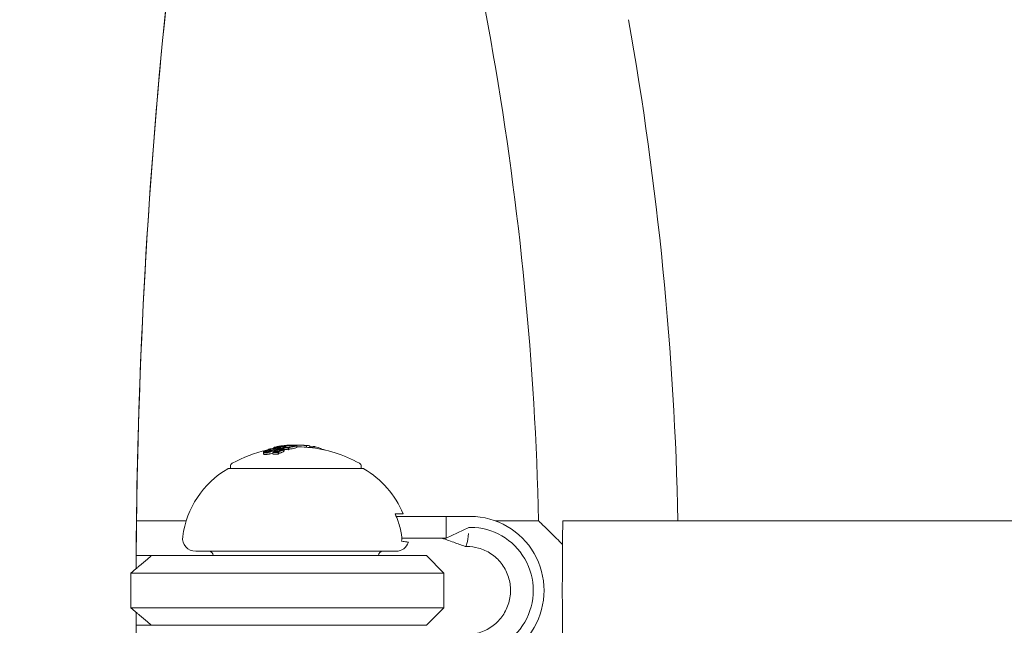
# Model space of a CAD drawing. Units: millimetres. Extents: x -2084 to 5084, y -3474 to 2474.
# Drawn here: x 801 to 914, y -504 to -434 of the extents above; entities that cross this region are included whole.
import ezdxf

# ---------------------------------------------------------------- set-up
doc = ezdxf.new("R2010")
doc.units = ezdxf.units.MM
doc.header["$LTSCALE"] = 1000
doc.layers.add('1 EQUIPMENT', color=7, linetype='Continuous', lineweight=18)

# ---------------------------------------------------------------- blocks, each defined once
blk = doc.blocks.new('FYRI BLOCK')
at = {"layer": '1 EQUIPMENT', "lineweight": 0}
for p, q in [((829.37, -483.79), (829.37, -483.75)), ((829.37, -483.8), (829.37, -483.76)), ((829.79, -483.69), (829.79, -483.62)), ((829.86, -483.82), (829.86, -483.73)), ((830, -483.78), (830, -483.67)), ((830.12, -483.58), (830.12, -483.53)), ((830.21, -483.73), (830.21, -483.64)), ((830.31, -483.6), (830.31, -483.6)), ((830.4, -483.7), (830.4, -483.64)), ((830.42, -483.61), (830.42, -483.59)), ((830.53, -483.57), (830.53, -483.51)), ((830.85, -483.69), (830.85, -483.59)), ((831.01, -483.44), (831.01, -483.43)), ((831.03, -483.58), (831.03, -483.57)), ((831.19, -483.42), (831.18, -483.42)), ((831.19, -483.54), (831.19, -483.42)), ((831.21, -483.34), (831.21, -483.34)), ((831.44, -483.6), (831.44, -483.6)), ((831.45, -483.83), (831.45, -483.63)), ((831.55, -483.8), (831.55, -483.6)), ((832.14, -483.44), (832.14, -483.4)), ((832.45, -483.56), (832.45, -483.36)), ((833.54, -483.35), (833.54, -483.35)), ((833.55, -483.55), (833.55, -483.35)), ((833.94, -483.59), (833.94, -483.39)), ((834.32, -483.63), (834.32, -483.47)), ((834.51, -483.66), (834.51, -483.49)), ((835.26, -483.79), (835.26, -483.71)), ((828.62, -484.32), (828.62, -484.12)), ((828.9, -484.14), (828.9, -484)), ((828.93, -484.14), (828.93, -484.02)), ((829.22, -483.8), (829.22, -483.79)), ((829.37, -483.81), (829.37, -483.81)), ((829.57, -484.03), (829.57, -483.92)), ((829.71, -484.34), (829.71, -484.14)), ((829.9, -484.1), (829.9, -484.09)), ((830.28, -484.11), (830.28, -484.11)), ((830.3, -484.35), (830.3, -484.15)), ((830.39, -484.3), (830.39, -484.1)), ((830.49, -483.95), (830.49, -483.83)), ((830.64, -483.85), (830.64, -483.83)), ((830.75, -483.9), (830.75, -483.83)), ((830.75, -483.94), (830.75, -483.94)), ((830.99, -483.97), (830.99, -483.77)), ((835.33, -483.8), (835.33, -483.8)), ((835.52, -483.84), (835.52, -483.82)), ((824.7, -486), (824.64, -486)), ((840.04, -486), (824.7, -486)), ((824.84, -486), (824.84, -485.74)), ((839.84, -486), (839.84, -485.74)), ((843.73, -491.2), (844.65, -491.2)), ((845.46, -491.5), (843.86, -491.5)), ((847.49, -491.5), (845.46, -491.5)), ((849.61, -491.5), (847.49, -491.5)), ((852.39, -491.5), (849.61, -491.5)), ((849.61, -494), (849.61, -491.5)), ((814.05, -492), (819.75, -492)), ((852.19, -492.75), (849.61, -494)), ((852.39, -492.75), (852.19, -492.75)), ((855.24, -492), (860.2, -492)), ((923.77, -492), (862.98, -492)), ((845.46, -494), (844.51, -494)), ((845.46, -494), (847.49, -494)), ((849.61, -494), (847.49, -494)), ((851.99, -494.95), (851.8, -494.95)), ((815.75, -496), (814.01, -496)), ((815.75, -496), (829.35, -496)), ((820.84, -495.5), (820.92, -495.5)), ((820.92, -495.5), (843.84, -495.5)), ((834.94, -496), (829.35, -496)), ((847.34, -496), (834.94, -496)), ((847.34, -496), (849.34, -498)), ((813.4, -498), (813.4, -502)), ((828.95, -498), (813.4, -498)), ((828.95, -498), (835.29, -498)), ((835.29, -498), (849.34, -498)), ((849.34, -498), (849.34, -502)), ((813.4, -502), (828.95, -502)), ((835.29, -502), (828.95, -502)), ((849.34, -502), (835.29, -502)), ((847.34, -504), (849.34, -502)), ((815.75, -504), (814.01, -504)), ((829.35, -504), (815.75, -504)), ((829.35, -504), (834.94, -504)), ((834.94, -504), (847.34, -504))]:
    blk.add_line(p, q, dxfattribs=at)
for centre, radius, start, end in [((1470.36, -500), 694.36, 143.57211, 180), ((1470.36, -500), 656.36, 168.46873, 179.78127), ((1470.36, -500), 656.36, 168.909, 179.65082), ((500, -500), 360.29, 1.2723, 18.3912), ((500, -500), 376.29, 1.2182, 10.0318), ((832.34, -498.3), 15, 90, 90.6153), ((832.34, -498.3), 15, 89.1724, 90), ((832.34, -498.3), 15, 84.2049, 84.7088), ((832.34, -498.5), 15, 60.9022, 84.2049), ((832.34, -498.5), 15, 102.8742, 119.0978), ((824.64, -486.2), 0.2, 90, 119.8618), ((825.24, -485.74), 0.4, 119.0978, 180), ((839.44, -485.74), 0.4, 0, 60.9022), ((840.04, -486.2), 0.2, 60.1382, 90), ((829.77, -495.13), 10.5, 119.8618, 172.7714), ((834.91, -495.13), 10.5, 21.9946, 60.1382), ((820.84, -494), 1.5, 172.7714, 270), ((843.84, -494), 1.5, 270, 341.8847), ((822.34, -496), 0.5, 0, 90), ((842.34, -496), 0.5, 90, 180), ((1470.36, -500), 694.36, 180, 216.42789), ((1470.36, -500), 656.36, 180.21873, 191.53127)]:
    blk.add_arc(centre, radius, start, end, dxfattribs=at)
at = {"layer": '1 EQUIPMENT', "lineweight": 0, "extrusion": (0, 0, -1)}
for centre, major_axis, ratio, start_param, end_param in [((831.42, -498.3), (0, 14.96), 0.608761, -0.244112, -0.230106), ((830.74, -498.3), (0, 14.65), 0.868816, -0.110077, -0.058219), ((831.51, -498.3), (0, 14.96), 0.608761, -0.237276, -0.236225), ((830.69, -498.3), (0, 14.63), 0.868816, -0.104007, -0.066494), ((830.56, -498.3), (0, 14.71), 0.793353, -0.066002, -0.027628), ((830.62, -498.3), (0, 14.73), 0.793353, -0.06135, -0.027835), ((830.85, -498.3), (0, 14.8), 0.793352, -0.062795, -0.027888), ((830.4, -498.3), (0, 14.66), 0.793353, -0.016491, 0), ((830.92, -498.3), (0, 14.82), 0.793352, -0.058447, -0.027207), ((830.47, -498.3), (0, 14.68), 0.793353, -0.00917, -0.006955), ((832.26, -498.3), (0, 15), 0.608761, -0.206633, -0.133964), ((832.34, -498.3), (0, 15), 0.608761, -0.213728, -0.126958), ((830.4, -498.3), (0, 14.66), 0.793353, 0, 0.00014), ((830.56, -498.3), (0, 14.71), 0.793353, 0.02515, 0.076443), ((829.34, -483.77), (-2.18, -0.45), 0.005609, -2.445173, -2.363077), ((830.62, -498.3), (0, 14.73), 0.793353, 0.032189, 0.069248), ((831.94, -498.3), (0, 14.99), 0.793353, -0.077684, -0.061239), ((831.2, -483.44), (0.868, 0.058), 0.099877, -1.453138, -0.990806), ((833.15, -498.3), (0, 14.97), 0.608761, -0.189941, -0.189031), ((833.23, -498.3), (0, 14.96), 0.608761, -0.197133, -0.185359), ((832.33, -498.3), (0, 15), 0.961229, -0.046656, -0.001166), ((831.2, -497.73), (5.18, 13.6), 0.74618, -0.431413, -0.423067), ((832.33, -498.3), (0, 15), 0.961229, -0.000967, 0.085229), ((832.36, -498.3), (0, 15), 0.961228, 0.014179, 0.08058), ((833.21, -498.3), (0, 14.96), 0.608761, 0.033185, 0.056319), ((833.29, -498.3), (0, 14.95), 0.608761, 0.028456, 0.071048), ((833.8, -498.3), (0, 14.81), 0.793353, 0.011955, 0.044085), ((833.6, -498.3), (0, 14.86), 0.793353, 0.061002, 0.077366), ((833.25, -498.3), (0, 14.96), 0.608761, 0.13863, 0.222917), ((829.3, -484.05), (0.487, 0.107), 0.147387, 1.366663, 1.384284), ((829.38, -483.97), (-1.42, -0.35), 0.087705, -1.979126, -1.571934), ((829.36, -483.95), (-1.34, -0.33), 0.087847, -1.977339, -1.648957), ((832.71, -498.3), (0, 14.99), 0.608761, -0.334599, -0.317511), ((829.81, -498.5), (0, 14.16), 0.85876, -0.007514, 0.04077), ((832.79, -498.3), (0, 14.99), 0.608761, -0.326426, -0.323362), ((833.3, -488.62), (7.8, -0.78), 0.648989, -2.075804, -2.048959), ((833.25, -498.5), (0, 14.96), 0.608761, -0.329828, -0.319058), ((826.52, -488.35), (7.81, 4.48), 0.222983, -0.929018, -0.904305), ((834.61, -498.3), (0, 14.53), 0.793353, 0.062382, 0.079118), ((833.25, -498.3), (0, 14.96), 0.608761, 0.252112, 0.265213)]:
    blk.add_ellipse(centre, major_axis=major_axis, ratio=ratio, start_param=start_param, end_param=end_param, dxfattribs=at)
at = {"layer": '1 EQUIPMENT', "lineweight": 0}
for centre, major_axis, ratio, start_param, end_param in [((831.94, -498.3), (0, 14.99), 0.608761, 0.230671, 0.233339), ((832.02, -498.3), (0, 14.99), 0.608761, 0.222446, 0.238879), ((832.63, -498.3), (0, 15), 0.608761, 0.180478, 0.196633), ((831.19, -498.3), (-0.02, 14.88), 0.793357, -0.000912, 0.015024), ((832.72, -498.3), (0, 14.99), 0.608761, 0.186264, 0.189592), ((831.12, -498.3), (0, 14.87), 0.793353, 0.006868, 0.008995), ((831.38, -490.71), (-7.3, -4.74), 0.766809, -2.070334, -2.058719), ((831.45, -490.73), (-7.31, -4.74), 0.766916, -2.070004, -2.058358), ((832.33, -498.5), (0, 15), 0.961229, -0.085029, -0.008654), ((832.46, -498.3), (0, 14.99), 0.961108, -0.075004, -0.054996), ((833.29, -498.5), (0, 14.95), 0.608761, -0.061704, -0.028456), ((829.3, -484.25), (-0.488, -0.107), 0.147958, 1.757253, 1.774833), ((829.81, -498.3), (0, 14.16), 0.85876, -0.04077, 0.007514), ((829.86, -498.3), (0.01, 14.19), 0.858765, -0.033263, 0.000126), ((833.17, -498.3), (0, 14.96), 0.608761, 0.322704, 0.323115), ((833.25, -498.3), (0, 14.96), 0.608761, 0.319058, 0.329828), ((826.5, -488.09), (-7.73, -4.42), 0.222386, -2.237337, -2.212256), ((826.52, -488.15), (-7.81, -4.48), 0.222975, -2.237286, -2.212573), ((830.56, -498.5), (0, 14.71), 0.793353, -0.076443, -0.03758), ((833.23, -498.5), (0, 14.96), 0.608761, 0.185359, 0.197133), ((852.39, -500), (0, -8.5), 0.992673, 0, 3.141593), ((852.39, -500), (0, -7.25), 0.992673, 0, 3.141593), ((851.8, -491.45), (0, -3.5), 0.120835, -0.043682, 0.955324)]:
    blk.add_ellipse(centre, major_axis=major_axis, ratio=ratio, start_param=start_param, end_param=end_param, dxfattribs=at)
for points, knots in [([(829.19, -483.84), (829.26, -483.82), (829.37, -483.79), (829.55, -483.76), (829.61, -483.75), (829.72, -483.73), (829.77, -483.72), (829.82, -483.71)], [-0.07356156, -0.07356156, -0.07356156, -0.07356156, -0.03331742, -0.03331742, -0.0167943, -0.0167943, 0, 0, 0, 0]), ([(829.23, -483.85), (829.28, -483.84), (829.33, -483.82), (829.44, -483.8), (829.49, -483.79), (829.6, -483.77), (829.65, -483.76), (829.76, -483.74), (829.81, -483.74), (829.86, -483.73)], [-0.06643644, -0.06643644, -0.06643644, -0.06643644, -0.04979135, -0.04979135, -0.03306098, -0.03306098, -0.01652141, -0.01652141, 0, 0, 0, 0]), ([(829.36, -483.76), (829.37, -483.76), (829.37, -483.76), (829.37, -483.76), (829.37, -483.76), (829.37, -483.77), (829.36, -483.77), (829.36, -483.77), (829.35, -483.78), (829.34, -483.78), (829.33, -483.78), (829.32, -483.79), (829.31, -483.79)], [0, 0, 0, 0, 0.254693, 0.254693, 0.254693, 0.510381, 0.510381, 0.510381, 0.77189, 0.77189, 0.77189, 1, 1, 1, 1]), ([(829.52, -483.91), (829.61, -483.88), (829.71, -483.86), (829.9, -483.81), (830, -483.78), (830.1, -483.76)], [-0.06478564, -0.06478564, -0.06478564, -0.06478564, -0.03232396, -0.03232396, 0, 0, 0, 0]), ([(829.79, -483.62), (829.82, -483.6), (829.86, -483.58), (829.95, -483.54), (830.01, -483.52), (830.08, -483.5)], [-0.08324925, -0.08324925, -0.08324925, -0.08324925, -0.04162472, -0.04162472, 0, 0, 0, 0]), ([(829.9, -483.6), (829.93, -483.58), (829.97, -483.56), (830.06, -483.53), (830.11, -483.51), (830.17, -483.49)], [-0.07320885, -0.07320885, -0.07320885, -0.07320885, -0.03658163, -0.03658163, 0, 0, 0, 0]), ([(830.08, -483.5), (830.15, -483.48), (830.23, -483.47), (830.41, -483.43), (830.51, -483.42), (830.62, -483.4)], [-0.08025256, -0.08025256, -0.08025256, -0.08025256, -0.04009627, -0.04009627, 0, 0, 0, 0]), ([(830.12, -483.53), (830.13, -483.52), (830.16, -483.51), (830.24, -483.48), (830.3, -483.47), (830.35, -483.46)], [-0.04592374, -0.04592374, -0.04592374, -0.04592374, -0.02422946, -0.02422946, 0, 0, 0, 0]), ([(830.13, -483.75), (830.18, -483.74), (830.24, -483.73), (830.37, -483.71), (830.43, -483.7), (830.53, -483.69), (830.59, -483.69), (830.7, -483.68), (830.75, -483.68), (830.8, -483.69)], [-0.05923505, -0.05923505, -0.05923505, -0.05923505, -0.04904014, -0.04904014, -0.03610816, -0.03610816, -0.01804781, -0.01804781, 0, 0, 0, 0]), ([(830.17, -483.49), (830.24, -483.48), (830.31, -483.46), (830.48, -483.43), (830.58, -483.41), (830.68, -483.4)], [-0.07579574, -0.07579574, -0.07579574, -0.07579574, -0.03786946, -0.03786946, 0, 0, 0, 0]), ([(830.17, -483.77), (830.21, -483.76), (830.26, -483.75), (830.37, -483.73), (830.42, -483.72), (830.51, -483.71), (830.55, -483.71), (830.65, -483.71), (830.69, -483.71), (830.73, -483.71)], [-0.04976172, -0.04976172, -0.04976172, -0.04976172, -0.04118922, -0.04118922, -0.03031799, -0.03031799, -0.01515047, -0.01515047, 0, 0, 0, 0]), ([(830.31, -483.6), (830.3, -483.61), (830.28, -483.62), (830.25, -483.63), (830.24, -483.63), (830.23, -483.64), (830.21, -483.64)], [0, 0, 0, 0, 0.680327, 0.680327, 0.680327, 1, 1, 1, 1]), ([(830.23, -483.51), (830.25, -483.5), (830.27, -483.49), (830.35, -483.47), (830.39, -483.46), (830.43, -483.45)], [-0.02583242, -0.02583242, -0.02583242, -0.02583242, -0.01456811, -0.01456811, 0, 0, 0, 0]), ([(830.23, -483.59), (830.25, -483.59), (830.27, -483.59), (830.28, -483.59), (830.3, -483.59), (830.3, -483.6), (830.31, -483.6)], [0, 0, 0, 0, 0.545657, 0.545657, 0.545657, 1, 1, 1, 1]), ([(830.29, -483.57), (830.32, -483.57), (830.35, -483.57), (830.37, -483.57), (830.39, -483.57), (830.4, -483.58), (830.41, -483.58)], [0, 0, 0, 0, 0.538896, 0.538896, 0.538896, 1, 1, 1, 1]), ([(830.31, -483.6), (830.31, -483.6), (830.31, -483.6), (830.31, -483.6), (830.31, -483.6), (830.31, -483.6)], [-0.003891513, -0.003891513, -0.003891513, -0.003891513, -0.002068461, -0.002068461, 0, 0, 0, 0]), ([(830.35, -483.46), (830.41, -483.45), (830.48, -483.44), (830.64, -483.41), (830.72, -483.4), (830.89, -483.38), (830.98, -483.37), (831.13, -483.36), (831.22, -483.36), (831.3, -483.35)], [-0.07159014, -0.07159014, -0.07159014, -0.07159014, -0.05947498, -0.05947498, -0.04562885, -0.04562885, -0.0258561, -0.0258561, 0, 0, 0, 0]), ([(830.41, -483.6), (830.41, -483.6), (830.4, -483.6), (830.38, -483.61), (830.37, -483.62), (830.36, -483.62)], [-0.0126552, -0.0126552, -0.0126552, -0.0126552, -0.00632754, -0.00632754, 0, 0, 0, 0]), ([(830.41, -483.58), (830.42, -483.58), (830.42, -483.58), (830.42, -483.59), (830.42, -483.59), (830.41, -483.6)], [-0.008606916, -0.008606916, -0.008606916, -0.008606916, -0.004641659, -0.004641659, 0, 0, 0, 0]), ([(830.43, -483.45), (830.48, -483.44), (830.54, -483.43), (830.68, -483.41), (830.75, -483.4), (830.91, -483.39), (830.98, -483.38), (831.12, -483.37), (831.19, -483.36), (831.26, -483.36)], [-0.06318334, -0.06318334, -0.06318334, -0.06318334, -0.05252048, -0.05252048, -0.04032961, -0.04032961, -0.02288379, -0.02288379, 0, 0, 0, 0]), ([(830.8, -483.48), (830.78, -483.48), (830.75, -483.49), (830.73, -483.49), (830.7, -483.49), (830.68, -483.5), (830.65, -483.5), (830.63, -483.5), (830.61, -483.5), (830.58, -483.5), (830.56, -483.5), (830.54, -483.51), (830.53, -483.51)], [0, 0, 0, 0, 0.252415, 0.252415, 0.252415, 0.505684, 0.505684, 0.505684, 0.757067, 0.757067, 0.757067, 1, 1, 1, 1]), ([(830.74, -483.47), (830.73, -483.48), (830.72, -483.48), (830.71, -483.48), (830.69, -483.48), (830.68, -483.48), (830.67, -483.48), (830.67, -483.48), (830.67, -483.48), (830.67, -483.48), (830.65, -483.49), (830.64, -483.49), (830.63, -483.49), (830.62, -483.49), (830.61, -483.49), (830.6, -483.49), (830.6, -483.49), (830.6, -483.49), (830.6, -483.49)], [0, 0, 0, 0, 0.243106, 0.243106, 0.243106, 0.487266, 0.487266, 0.487266, 0.5, 0.5, 0.5, 0.729315, 0.729315, 0.729315, 0.969386, 0.969386, 0.969386, 1, 1, 1, 1]), ([(830.62, -483.4), (830.71, -483.39), (830.84, -483.38), (831.09, -483.35), (831.23, -483.34), (831.39, -483.33)], [-0.1200766, -0.1200766, -0.1200766, -0.1200766, -0.0490442, -0.0490442, 0, 0, 0, 0]), ([(830.68, -483.4), (830.77, -483.39), (830.88, -483.38), (831.12, -483.35), (831.24, -483.34), (831.38, -483.33)], [-0.08761732, -0.08761732, -0.08761732, -0.08761732, -0.03974569, -0.03974569, 0, 0, 0, 0]), ([(830.73, -483.71), (830.76, -483.72), (830.8, -483.72), (830.82, -483.73), (830.82, -483.73), (830.83, -483.73), (830.83, -483.73), (830.85, -483.74), (830.87, -483.74), (830.88, -483.75), (830.88, -483.75), (830.88, -483.76), (830.88, -483.76), (830.89, -483.77), (830.89, -483.78), (830.89, -483.79), (830.89, -483.79), (830.89, -483.79), (830.88, -483.8), (830.88, -483.81), (830.87, -483.81), (830.86, -483.82)], [0, 0, 0, 0, 0.25, 0.25, 0.25, 0.279044, 0.279044, 0.279044, 0.5, 0.5, 0.5, 0.558249, 0.558249, 0.558249, 0.75, 0.75, 0.75, 0.843837, 0.843837, 0.843837, 1, 1, 1, 1]), ([(830.82, -483.46), (830.81, -483.46), (830.8, -483.47), (830.78, -483.47), (830.77, -483.47), (830.76, -483.47), (830.74, -483.47)], [0.250479859, 0.250479859, 0.250479859, 0.250479859, 0.255406098, 0.255406098, 0.255406098, 0.260332472, 0.260332472, 0.260332472, 0.260332472]), ([(830.89, -483.46), (830.88, -483.46), (830.86, -483.47), (830.85, -483.47), (830.83, -483.47), (830.81, -483.48), (830.8, -483.48)], [0.31271758, 0.31271758, 0.31271758, 0.31271758, 0.31896902, 0.31896902, 0.31896902, 0.32522064, 0.32522064, 0.32522064, 0.32522064]), ([(830.8, -483.69), (830.85, -483.69), (830.89, -483.7), (830.92, -483.71), (830.95, -483.72), (830.97, -483.73), (830.99, -483.74), (831, -483.76), (831, -483.78), (830.99, -483.79), (830.98, -483.8), (830.97, -483.81), (830.96, -483.82)], [0, 0, 0, 0, 0.278471, 0.278471, 0.278471, 0.556797, 0.556797, 0.556797, 0.841473, 0.841473, 0.841473, 1, 1, 1, 1]), ([(831, -483.42), (830.97, -483.43), (830.94, -483.43), (830.91, -483.44), (830.88, -483.45), (830.85, -483.45), (830.82, -483.46)], [1.26664914, 1.26664914, 1.26664914, 1.26664914, 1.28028262, 1.28028262, 1.28028262, 1.29391906, 1.29391906, 1.29391906, 1.29391906]), ([(831.84, -483.47), (831.79, -483.48), (831.73, -483.49), (831.61, -483.51), (831.54, -483.52), (831.4, -483.53), (831.32, -483.54), (831.17, -483.54), (831.09, -483.55), (830.99, -483.55)], [-0.3199801, -0.3199801, -0.3199801, -0.3199801, -0.2006006, -0.2006006, -0.0948406, -0.0948406, -0.0312427, -0.0312427, 0, 0, 0, 0]), ([(831.92, -483.48), (831.87, -483.49), (831.81, -483.5), (831.66, -483.52), (831.58, -483.53), (831.41, -483.55), (831.32, -483.55), (831.17, -483.56), (831.09, -483.57), (831.03, -483.57)], [-0.04343532, -0.04343532, -0.04343532, -0.04343532, -0.03761804, -0.03761804, -0.03082464, -0.03082464, -0.01994963, -0.01994963, 0, 0, 0, 0]), ([(831.21, -483.34), (831.23, -483.34), (831.25, -483.34), (831.28, -483.34), (831.3, -483.34), (831.33, -483.33), (831.36, -483.33), (831.37, -483.33), (831.38, -483.33), (831.38, -483.33)], [0, 0, 0, 0, 0.455779, 0.455779, 0.455779, 0.912352, 0.912352, 0.912352, 1, 1, 1, 1]), ([(831.26, -483.36), (831.32, -483.36), (831.39, -483.35), (831.5, -483.35), (831.56, -483.35), (831.61, -483.35)], [-0.03899695, -0.03899695, -0.03899695, -0.03899695, -0.01949863, -0.01949863, 0, 0, 0, 0]), ([(831.38, -483.33), (831.51, -483.33), (831.64, -483.32), (831.76, -483.32), (831.82, -483.32), (831.88, -483.32), (831.93, -483.32)], [-0.06614339, -0.06614339, -0.06614339, -0.06614339, -0.02097526, -0.02097526, -0.02097526, 0, 0, 0, 0]), ([(831.38, -483.33), (831.4, -483.33), (831.41, -483.33), (831.44, -483.33), (831.45, -483.33), (831.47, -483.33)], [-0.008408172, -0.008408172, -0.008408172, -0.008408172, -0.00420408, -0.00420408, 0, 0, 0, 0]), ([(831.39, -483.33), (831.52, -483.32), (831.65, -483.32), (831.77, -483.31), (831.78, -483.31), (831.79, -483.31), (831.81, -483.31), (831.87, -483.31), (831.93, -483.31), (831.99, -483.31)], [-0.07190161, -0.07190161, -0.07190161, -0.07190161, -0.02826629, -0.02826629, -0.02826629, -0.02301288, -0.02301288, -0.02301288, 0, 0, 0, 0]), ([(831.44, -483.6), (831.43, -483.6), (831.44, -483.59), (831.44, -483.59), (831.44, -483.59), (831.45, -483.58), (831.46, -483.58), (831.47, -483.58), (831.47, -483.58), (831.48, -483.57)], [0, 0, 0, 0, 0.394587, 0.394587, 0.394587, 0.791035, 0.791035, 0.791035, 1, 1, 1, 1]), ([(831.47, -483.33), (831.5, -483.32), (831.53, -483.32), (831.59, -483.32), (831.62, -483.32), (831.66, -483.32)], [-0.01939176, -0.01939176, -0.01939176, -0.01939176, -0.00969588, -0.00969588, 0, 0, 0, 0]), ([(831.48, -483.57), (831.5, -483.57), (831.52, -483.56), (831.53, -483.56), (831.55, -483.56), (831.57, -483.55), (831.59, -483.55)], [-0.00773722, -0.00773722, -0.00773722, -0.00773722, 0, 0, 0, 0.00773471, 0.00773471, 0.00773471, 0.00773471]), ([(831.55, -483.6), (831.55, -483.6), (831.55, -483.6), (831.54, -483.59), (831.54, -483.59), (831.54, -483.59), (831.54, -483.59), (831.55, -483.59), (831.55, -483.58), (831.56, -483.58)], [-0.02362233, -0.02362233, -0.02362233, -0.02362233, -0.01509584, -0.01509584, -0.00810221, -0.00810221, -0.0029485, -0.0029485, -0.00000018, -0.00000018, -0.00000018, -0.00000018]), ([(831.56, -483.58), (831.57, -483.58), (831.59, -483.57), (831.61, -483.57), (831.62, -483.57), (831.64, -483.56), (831.66, -483.56)], [-0.00681717, -0.00681717, -0.00681717, -0.00681717, 0, 0, 0, 0.00681483, 0.00681483, 0.00681483, 0.00681483]), ([(831.66, -483.76), (831.64, -483.76), (831.62, -483.77), (831.61, -483.77), (831.59, -483.77), (831.57, -483.78), (831.56, -483.78)], [-0.00681485, -0.00681485, -0.00681485, -0.00681485, 0, 0, 0, 0.00681607, 0.00681607, 0.00681607, 0.00681607]), ([(831.61, -483.35), (831.68, -483.35), (831.75, -483.35), (831.86, -483.36), (831.91, -483.36), (831.95, -483.37)], [-0.05310907, -0.05310907, -0.05310907, -0.05310907, -0.02677965, -0.02677965, 0, 0, 0, 0]), ([(831.67, -483.34), (831.75, -483.34), (831.82, -483.34), (831.95, -483.35), (832, -483.35), (832.05, -483.36)], [-0.05763654, -0.05763654, -0.05763654, -0.05763654, -0.02903136, -0.02903136, 0, 0, 0, 0]), ([(832.18, -483.43), (832.12, -483.45), (832.05, -483.46), (831.88, -483.5), (831.79, -483.51), (831.69, -483.53)], [-0.07604753, -0.07604753, -0.07604753, -0.07604753, -0.03804472, -0.03804472, 0, 0, 0, 0]), ([(832.27, -483.44), (832.21, -483.45), (832.13, -483.47), (831.96, -483.51), (831.86, -483.52), (831.75, -483.54)], [-0.08021016, -0.08021016, -0.08021016, -0.08021016, -0.04012738, -0.04012738, 0, 0, 0, 0]), ([(831.75, -483.74), (831.86, -483.72), (831.96, -483.71), (832.13, -483.67), (832.21, -483.65), (832.27, -483.64)], [0, 0, 0, 0, 0.04012726, 0.04012726, 0.08021016, 0.08021016, 0.08021016, 0.08021016]), ([(831.95, -483.37), (831.99, -483.37), (832.01, -483.38), (832.04, -483.39), (832.04, -483.4), (832.02, -483.42), (831.99, -483.43), (831.93, -483.45), (831.88, -483.46), (831.84, -483.47)], [-0.04024664, -0.04024664, -0.04024664, -0.04024664, -0.03384325, -0.03384325, -0.02630619, -0.02630619, -0.01578679, -0.01578679, 0, 0, 0, 0]), ([(832.05, -483.36), (832.09, -483.37), (832.11, -483.37), (832.14, -483.39), (832.14, -483.4), (832.12, -483.42), (832.09, -483.43), (832.02, -483.46), (831.96, -483.47), (831.92, -483.48)], [-0.04595163, -0.04595163, -0.04595163, -0.04595163, -0.03861591, -0.03861591, -0.02998861, -0.02998861, -0.01797814, -0.01797814, 0, 0, 0, 0]), ([(831.99, -483.31), (832.01, -483.31), (832.03, -483.31), (832.07, -483.31), (832.09, -483.31), (832.1, -483.31)], [-0.01421359, -0.01421359, -0.01421359, -0.01421359, -0.00710448, -0.00710448, 0, 0, 0, 0]), ([(832.03, -483.32), (832.1, -483.32), (832.19, -483.32), (832.28, -483.33), (832.33, -483.34), (832.35, -483.35)], [-0.1410435, -0.1410435, -0.1410435, -0.1410435, -0.0489165, -0.0489165, 0, 0, 0, 0]), ([(832.1, -483.31), (832.18, -483.31), (832.27, -483.32), (832.38, -483.33), (832.43, -483.34), (832.45, -483.35)], [-0.1558606, -0.1558606, -0.1558606, -0.1558606, -0.0540363, -0.0540363, 0, 0, 0, 0]), ([(832.35, -483.35), (832.35, -483.36), (832.34, -483.38), (832.28, -483.41), (832.22, -483.42), (832.18, -483.43)], [-0.043782, -0.043782, -0.043782, -0.043782, -0.02480997, -0.02480997, 0, 0, 0, 0]), ([(832.45, -483.35), (832.46, -483.36), (832.45, -483.38), (832.38, -483.41), (832.32, -483.43), (832.27, -483.44)], [-0.04744865, -0.04744865, -0.04744865, -0.04744865, -0.02684661, -0.02684661, 0, 0, 0, 0]), ([(832.27, -483.64), (832.32, -483.63), (832.38, -483.61), (832.44, -483.58), (832.45, -483.57), (832.45, -483.56)], [0, 0, 0, 0, 0.02687215, 0.02687215, 0.04248319, 0.04248319, 0.04248319, 0.04248319]), ([(828.62, -484.13), (828.61, -484.11), (828.62, -484.08), (828.67, -484.03), (828.71, -484.01), (828.76, -483.98)], [-0.05785847, -0.05785847, -0.05785847, -0.05785847, -0.02897297, -0.02897297, 0, 0, 0, 0]), ([(828.87, -484.18), (828.84, -484.18), (828.8, -484.18), (828.74, -484.18), (828.72, -484.18), (828.67, -484.17), (828.66, -484.16), (828.63, -484.15), (828.62, -484.14), (828.62, -484.13)], [-0.05684565, -0.05684565, -0.05684565, -0.05684565, -0.04264995, -0.04264995, -0.02838257, -0.02838257, -0.01421213, -0.01421213, 0, 0, 0, 0]), ([(828.62, -484.33), (828.62, -484.34), (828.63, -484.35), (828.66, -484.36), (828.67, -484.37), (828.72, -484.38), (828.74, -484.38), (828.8, -484.38), (828.84, -484.38), (828.87, -484.38)], [0, 0, 0, 0, 0.01419712, 0.01419712, 0.02835434, 0.02835434, 0.04264027, 0.04264027, 0.05685285, 0.05685285, 0.05685285, 0.05685285]), ([(828.72, -484.1), (828.72, -484.08), (828.73, -484.06), (828.77, -484.02), (828.8, -483.99), (828.85, -483.97)], [-0.05058211, -0.05058211, -0.05058211, -0.05058211, -0.02528629, -0.02528629, 0, 0, 0, 0]), ([(828.94, -484.14), (828.91, -484.14), (828.88, -484.14), (828.83, -484.14), (828.81, -484.14), (828.77, -484.13), (828.75, -484.13), (828.73, -484.11), (828.73, -484.11), (828.72, -484.1)], [-0.04800984, -0.04800984, -0.04800984, -0.04800984, -0.03602075, -0.03602075, -0.02397115, -0.02397115, -0.01200305, -0.01200305, 0, 0, 0, 0]), ([(828.85, -483.97), (828.91, -483.94), (828.99, -483.91), (829.14, -483.85), (829.22, -483.82), (829.31, -483.79)], [-0.06640869, -0.06640869, -0.06640869, -0.06640869, -0.03186281, -0.03186281, 0, 0, 0, 0]), ([(829.4, -484.1), (829.36, -484.11), (829.31, -484.12), (829.22, -484.14), (829.17, -484.15), (829.08, -484.16), (829.04, -484.17), (828.95, -484.18), (828.91, -484.18), (828.87, -484.18)], [-0.05626951, -0.05626951, -0.05626951, -0.05626951, -0.04219897, -0.04219897, -0.02814406, -0.02814406, -0.01417995, -0.01417995, 0, 0, 0, 0]), ([(828.87, -484.38), (828.91, -484.38), (828.95, -484.38), (829.04, -484.37), (829.08, -484.36), (829.17, -484.35), (829.22, -484.34), (829.31, -484.32), (829.36, -484.31), (829.4, -484.3)], [0, 0, 0, 0, 0.01414832, 0.01414832, 0.02808339, 0.02808339, 0.04217298, 0.04217298, 0.05627313, 0.05627313, 0.05627313, 0.05627313]), ([(828.93, -484.02), (828.91, -484.02), (828.9, -484.01), (828.91, -483.98), (828.91, -483.97), (828.97, -483.93), (829, -483.91), (829.08, -483.88), (829.13, -483.86), (829.19, -483.84)], [-0.1192467, -0.1192467, -0.1192467, -0.1192467, -0.0676224, -0.0676224, -0.0388942, -0.0388942, -0.0187155, -0.0187155, 0, 0, 0, 0]), ([(829.57, -483.92), (829.53, -483.94), (829.48, -483.95), (829.43, -483.96), (829.38, -483.98), (829.32, -483.99), (829.27, -484), (829.22, -484.01), (829.17, -484.02), (829.12, -484.02), (829.08, -484.03), (829.03, -484.03), (829, -484.03), (828.97, -484.03), (828.95, -484.03), (828.93, -484.02)], [0, 0, 0, 0, 0.215225, 0.215225, 0.215225, 0.43111, 0.43111, 0.43111, 0.641175, 0.641175, 0.641175, 0.842757, 0.842757, 0.842757, 1, 1, 1, 1]), ([(829.39, -484.07), (829.33, -484.09), (829.27, -484.1), (829.2, -484.11), (829.14, -484.12), (829.07, -484.13), (829.02, -484.14), (828.99, -484.14), (828.96, -484.14), (828.94, -484.14)], [0, 0, 0, 0, 0.404239, 0.404239, 0.404239, 0.809272, 0.809272, 0.809272, 1, 1, 1, 1]), ([(829.03, -483.99), (829.01, -483.99), (829.01, -483.98), (829.01, -483.97), (829.01, -483.96), (829.02, -483.95), (829.04, -483.93), (829.04, -483.93), (829.04, -483.93), (829.04, -483.93), (829.06, -483.92), (829.09, -483.91), (829.12, -483.89), (829.15, -483.88), (829.19, -483.86), (829.23, -483.85)], [0, 0, 0, 0, 0.243754, 0.243754, 0.243754, 0.486422, 0.486422, 0.486422, 0.5, 0.5, 0.5, 0.735777, 0.735777, 0.735777, 1, 1, 1, 1]), ([(829.52, -483.91), (829.49, -483.92), (829.45, -483.93), (829.41, -483.94), (829.37, -483.95), (829.33, -483.96), (829.29, -483.97), (829.25, -483.98), (829.21, -483.98), (829.17, -483.99), (829.14, -483.99), (829.11, -484), (829.08, -484), (829.06, -484), (829.04, -483.99), (829.03, -483.99)], [0, 0, 0, 0, 0.217281, 0.217281, 0.217281, 0.434271, 0.434271, 0.434271, 0.645778, 0.645778, 0.645778, 0.848586, 0.848586, 0.848586, 1, 1, 1, 1]), ([(829.22, -483.79), (829.22, -483.79), (829.23, -483.79), (829.24, -483.78), (829.24, -483.78), (829.25, -483.78), (829.25, -483.78), (829.26, -483.78), (829.26, -483.78), (829.26, -483.78), (829.27, -483.78), (829.27, -483.78), (829.27, -483.78), (829.26, -483.78), (829.26, -483.79), (829.26, -483.79), (829.26, -483.79), (829.25, -483.79)], [-0.006725603, -0.006725603, -0.006725603, -0.006725603, -0.00517779, -0.00517779, -0.004109157, -0.004109157, -0.0033956, -0.0033956, -0.002977222, -0.002977222, -0.002586825, -0.002586825, -0.001999292, -0.001999292, -0.001099867, -0.001099867, 0, 0, 0, 0]), ([(829.41, -484.3), (829.51, -484.27), (829.6, -484.25), (829.7, -484.22), (829.71, -484.22), (829.71, -484.22)], [0, 0, 0, 0, 0.03035821, 0.03035821, 0.03229578, 0.03229578, 0.03229578, 0.03229578]), ([(830.41, -483.97), (830.37, -483.98), (830.32, -484), (830.23, -484.01), (830.19, -484.02), (830.09, -484.04), (830.04, -484.04), (829.95, -484.05), (829.9, -484.06), (829.86, -484.06)], [-0.05496436, -0.05496436, -0.05496436, -0.05496436, -0.04171969, -0.04171969, -0.02833475, -0.02833475, -0.01435547, -0.01435547, 0, 0, 0, 0]), ([(830.45, -483.99), (830.41, -484), (830.37, -484.02), (830.28, -484.04), (830.23, -484.05), (830.13, -484.06), (830.08, -484.07), (829.99, -484.08), (829.94, -484.08), (829.9, -484.09)], [-0.05809491, -0.05809491, -0.05809491, -0.05809491, -0.04354784, -0.04354784, -0.02904106, -0.02904106, -0.01463694, -0.01463694, 0, 0, 0, 0]), ([(829.92, -483.93), (830.01, -483.9), (830.1, -483.88), (830.28, -483.84), (830.38, -483.82), (830.48, -483.8)], [-0.06083562, -0.06083562, -0.06083562, -0.06083562, -0.03042573, -0.03042573, 0, 0, 0, 0]), ([(829.97, -483.94), (830.05, -483.92), (830.13, -483.9), (830.22, -483.88), (830.31, -483.86), (830.39, -483.84), (830.49, -483.83)], [0, 0, 0, 0, 0.5, 0.5, 0.5, 1, 1, 1, 1]), ([(830.28, -484.11), (830.28, -484.1), (830.28, -484.1), (830.28, -484.09), (830.29, -484.09), (830.3, -484.08), (830.31, -484.07), (830.32, -484.07), (830.32, -484.07), (830.33, -484.06)], [0, 0, 0, 0, 0.369221, 0.369221, 0.369221, 0.739948, 0.739948, 0.739948, 1, 1, 1, 1]), ([(830.39, -484.1), (830.39, -484.1), (830.39, -484.1), (830.39, -484.1), (830.39, -484.1), (830.38, -484.09), (830.38, -484.09), (830.38, -484.09), (830.39, -484.09), (830.39, -484.08), (830.4, -484.08), (830.4, -484.08)], [-0.005563634, -0.005563634, -0.005563634, -0.005563634, -0.004553489, -0.004553489, -0.003542257, -0.003542257, -0.002255482, -0.002255482, -0.00123057, -0.00123057, 0, 0, 0, 0]), ([(830.64, -483.83), (830.65, -483.85), (830.64, -483.86), (830.63, -483.87), (830.62, -483.88), (830.61, -483.89), (830.59, -483.9), (830.58, -483.91), (830.58, -483.91), (830.57, -483.92), (830.54, -483.93), (830.5, -483.94), (830.46, -483.96), (830.45, -483.96), (830.43, -483.97), (830.41, -483.97)], [0, 0, 0, 0, 0.290443, 0.290443, 0.290443, 0.5, 0.5, 0.5, 0.581333, 0.581333, 0.581333, 0.876163, 0.876163, 0.876163, 1, 1, 1, 1]), ([(830.75, -483.82), (830.75, -483.83), (830.75, -483.85), (830.73, -483.87), (830.72, -483.88), (830.69, -483.9), (830.66, -483.92), (830.62, -483.94), (830.58, -483.95), (830.53, -483.97), (830.51, -483.98), (830.48, -483.99), (830.45, -483.99)], [0, 0, 0, 0, 0.285626, 0.285626, 0.285626, 0.571334, 0.571334, 0.571334, 0.861971, 0.861971, 0.861971, 1, 1, 1, 1]), ([(830.48, -483.8), (830.51, -483.8), (830.54, -483.8), (830.57, -483.79), (830.59, -483.79), (830.62, -483.79), (830.65, -483.79), (830.67, -483.8), (830.69, -483.8), (830.71, -483.8), (830.73, -483.81), (830.74, -483.81), (830.75, -483.82)], [0, 0, 0, 0, 0.244725, 0.244725, 0.244725, 0.490281, 0.490281, 0.490281, 0.733926, 0.733926, 0.733926, 1, 1, 1, 1]), ([(830.49, -483.83), (830.5, -483.82), (830.52, -483.82), (830.56, -483.82), (830.57, -483.82), (830.6, -483.82), (830.61, -483.82), (830.63, -483.83), (830.64, -483.83), (830.64, -483.83)], [-0.008389, -0.008389, -0.008389, -0.008389, -0.007115208, -0.007115208, -0.005708333, -0.005708333, -0.003699521, -0.003699521, 0, 0, 0, 0]), ([(830.86, -483.82), (830.83, -483.85), (830.78, -483.88), (830.64, -483.95), (830.56, -483.98), (830.5, -484)], [-0.03873759, -0.03873759, -0.03873759, -0.03873759, -0.02191041, -0.02191041, 0, 0, 0, 0]), ([(830.96, -483.82), (830.92, -483.85), (830.87, -483.89), (830.72, -483.96), (830.63, -483.99), (830.57, -484.02)], [-0.04245409, -0.04245409, -0.04245409, -0.04245409, -0.02400799, -0.02400799, 0, 0, 0, 0]), ([(830.57, -484.22), (830.63, -484.19), (830.72, -484.16), (830.87, -484.09), (830.92, -484.05), (830.96, -484.02)], [0, 0, 0, 0, 0.02395729, 0.02395729, 0.04244451, 0.04244451, 0.04244451, 0.04244451]), ([(830.96, -484.02), (830.98, -484.01), (830.99, -483.99), (830.99, -483.97), (830.99, -483.97), (830.99, -483.97)], [0, 0, 0, 0, 0.01842948, 0.01842948, 0.02166801, 0.02166801, 0.02166801, 0.02166801]), ([(843.73, -491.2), (843.86, -491.49), (843.98, -491.78), (844.24, -492.53), (844.37, -493.05), (844.48, -493.65), (844.49, -493.73), (844.5, -493.81)], [1.2244407, 1.2244407, 1.2244407, 1.2244407, 1.3136911, 1.3136911, 1.4608602, 1.4608602, 1.4826225, 1.4826225, 1.4826225, 1.4826225]), ([(860.2, -492), (860.2, -492), (860.2, -492), (860.2, -492), (860.31, -492.11), (860.79, -492.58), (861.2, -492.98), (862.05, -493.82), (862.48, -494.24), (862.95, -494.71)], [-1.7327087, -1.7327087, -1.7327087, -1.7327087, -1.7319939, -1.7319939, -1.4456307, -1.4456307, -1.0906178, -1.0906178, -0.8224451, -0.8224451, -0.8224451, -0.8224451]), ([(862.98, -492), (862.98, -492), (862.98, -492.05), (862.98, -492.25), (862.98, -492.4), (862.97, -492.81), (862.97, -493.07), (862.96, -493.65), (862.96, -493.99), (862.95, -494.7), (862.95, -495.1), (862.95, -495.97), (862.94, -496.45), (862.94, -497.43), (862.94, -497.95), (862.93, -498.98), (862.93, -499.5), (862.93, -500.5), (862.93, -501.02), (862.94, -502.05), (862.94, -502.57), (862.94, -503.55), (862.95, -504.03), (862.95, -504.9), (862.95, -505.3), (862.96, -506.01), (862.96, -506.35), (862.97, -506.93), (862.97, -507.19), (862.98, -507.6), (862.98, -507.75), (862.98, -507.95), (862.98, -508), (862.98, -508)], [-24.10822, -24.10822, -24.10822, -24.10822, -22.601457, -22.601457, -21.094693, -21.094693, -19.587929, -19.587929, -18.081165, -18.081165, -16.574401, -16.574401, -15.067638, -15.067638, -13.560874, -13.560874, -12.05411, -12.05411, -10.547346, -10.547346, -9.040583, -9.040583, -7.533819, -7.533819, -6.027055, -6.027055, -4.520291, -4.520291, -3.013528, -3.013528, -1.506764, -1.506764, 0, 0, 0, 0]), ([(844.5, -493.81), (844.51, -493.88), (844.51, -493.94), (844.51, -494), (844.51, -494.11), (844.5, -494.23), (844.47, -494.35)], [0.95046684, 0.95046684, 0.95046684, 0.95046684, 0.96855699, 0.96855699, 0.96855699, 1.00167286, 1.00167286, 1.00167286, 1.00167286]), ([(844.47, -494.35), (844.59, -494.36), (844.7, -494.38), (845.01, -494.41), (845.17, -494.44), (845.25, -494.46), (845.27, -494.46), (845.27, -494.47)], [5.0151237, 5.0151237, 5.0151237, 5.0151237, 5.1153675, 5.1153675, 5.3586843, 5.3586843, 5.4521638, 5.4521638, 5.4521638, 5.4521638]), ([(851.78, -494.95), (851.34, -494.79), (850.9, -494.63), (850.22, -494.38), (849.97, -494.29), (849.69, -494.19), (849.64, -494.17), (849.55, -494.13), (849.51, -494.12), (849.4, -494.08), (849.34, -494.07), (849.25, -494.04), (849.21, -494.03), (849.1, -494.01), (849.04, -494), (848.99, -494)], [0, 0, 0, 0, 1.401872, 1.401872, 2.171437, 2.171437, 2.35205, 2.35205, 2.516106, 2.516106, 2.847074, 2.847074, 3.180994, 3.180994, 3.87789, 3.87789, 3.87789, 3.87789]), ([(851.99, -505.05), (852.53, -505.05), (853.07, -504.96), (854.08, -504.62), (854.57, -504.36), (855.42, -503.71), (855.79, -503.31), (856.4, -502.43), (856.63, -501.93), (856.93, -500.9), (857, -500.37), (856.96, -499.3), (856.86, -498.77), (856.5, -497.76), (856.24, -497.29), (855.58, -496.45), (855.18, -496.08), (854.3, -495.49), (853.81, -495.27), (852.87, -495.01), (852.43, -494.95), (851.99, -494.95)], [0, 0, 0, 0, 0.32447, 0.32447, 0.647981, 0.647981, 0.9691, 0.9691, 1.287497, 1.287497, 1.60391, 1.60391, 1.919709, 1.919709, 2.236433, 2.236433, 2.555345, 2.555345, 2.876983, 2.876983, 3.141593, 3.141593, 3.141593, 3.141593])]:
    blk.add_open_spline(points, degree=3, knots=knots, dxfattribs=at)
for points, degree in [([(830.1, -483.76), (830.11, -483.76), (830.12, -483.75), (830.13, -483.75)], 3), ([(831.93, -483.32), (831.97, -483.32), (832, -483.32), (832.03, -483.32)], 3), ([(828.62, -484.32), (828.62, -484.32), (828.62, -484.32), (828.62, -484.33)], 3), ([(828.76, -483.98), (828.9, -483.91), (829.06, -483.85), (829.25, -483.79)], 3), ([(828.9, -484.14), (828.9, -484.14), (828.9, -484.14), (828.9, -484.14)], 3), ([(829.5, -484.05), (829.46, -484.05), (829.43, -484.06), (829.39, -484.07)], 3), ([(829.57, -483.92), (829.7, -483.88), (829.84, -483.85), (829.97, -483.81)], 3), ([(830.4, -484.28), (830.4, -484.28), (830.4, -484.28), (830.39, -484.28)], 3), ([(831.56, -483.78), (831.56, -483.78), (831.55, -483.78), (831.55, -483.78)], 3), ([(813.4, -498), (814.56, -497.04), (815.75, -496)], 2), ([(815.75, -504), (814.56, -502.96), (813.4, -502)], 2)]:
    blk.add_open_spline(points, degree=degree, dxfattribs=at)

msp = doc.modelspace()

# ---------------------------------------------------------------- block references
at = {"layer": '1 EQUIPMENT'}
msp.add_blockref('FYRI BLOCK', (0, 0), dxfattribs=at)

doc.saveas('drawing.dxf')
